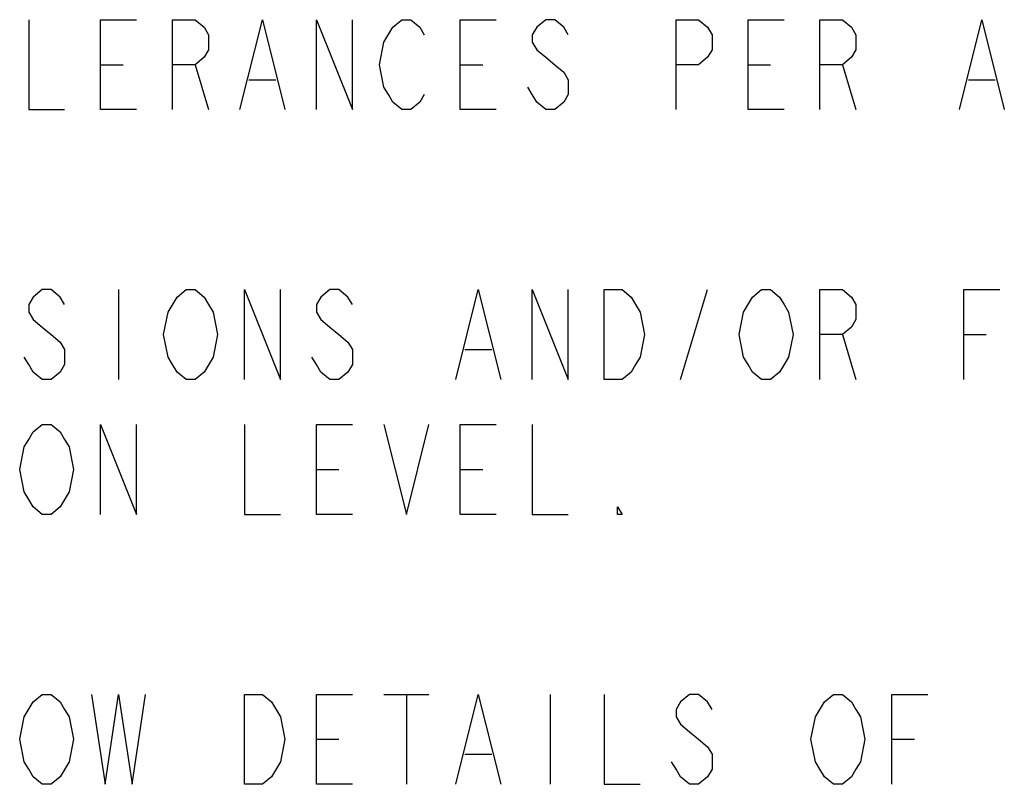
# Model space of a CAD drawing. Units: inches. Extents: x 0 to 22.3, y -0.1 to 17.2.
# Drawn here: x 2.7 to 4.1, y 15.2 to 16.2 of the extents above; entities that cross this region are included whole.
import ezdxf

# ---------------------------------------------------------------- set-up
doc = ezdxf.new("R2010")
doc.units = ezdxf.units.IN
doc.header["$LTSCALE"] = 1.21
doc.header["$MEASUREMENT"] = 0
doc.layers.add('DRAWING', color=7, linetype='CONTINUOUS')

msp = doc.modelspace()

# ---------------------------------------------------------------- linework, layer by layer
at = {"layer": 'DRAWING', "color": 2, "linetype": 'CONTINUOUS'}
for p, q in [((2.85384, 16.16172), (2.88509, 16.16172)), ((2.98509, 16.16172), (3.00384, 16.09922)), ((3.35384, 16.16172), (3.38509, 16.16172)), ((3.75384, 16.16172), (3.78509, 16.16172)), ((3.88509, 16.16172), (3.90384, 16.09922)), ((3.06009, 16.14088), (3.09759, 16.14088)), ((4.06009, 16.14088), (4.09759, 16.14088)), ((2.87884, 15.84922), (2.87884, 15.72422)), ((3.66009, 15.72422), (3.69759, 15.84922)), ((3.88509, 15.78672), (3.90384, 15.72422)), ((4.05384, 15.78672), (4.08509, 15.78672)), ((3.36009, 15.76588), (3.39759, 15.76588)), ((3.15384, 15.59921), (3.18509, 15.59921)), ((3.35384, 15.59921), (3.38509, 15.59921)), ((3.24759, 15.28672), (3.31009, 15.28672)), ((3.27884, 15.28672), (3.27884, 15.16172)), ((3.47884, 15.28672), (3.47884, 15.16172)), ((3.15384, 15.22422), (3.18509, 15.22422)), ((3.95384, 15.22422), (3.98509, 15.22422)), ((3.36009, 15.20338), (3.39759, 15.20338))]:
    msp.add_line(p, q, dxfattribs=at)
for points in [[(2.75384, 16.22422), (2.75384, 16.09922), (2.80384, 16.09922)], [(2.90384, 16.09922), (2.85384, 16.09922), (2.85384, 16.22422), (2.90384, 16.22422)], [(2.95384, 16.09922), (2.95384, 16.22422), (2.98509, 16.22422), (2.99759, 16.2138), (3.00384, 16.20338), (3.00384, 16.18255), (2.99759, 16.17213), (2.98509, 16.16172), (2.95384, 16.16172)], [(3.04759, 16.09922), (3.07884, 16.22422), (3.11009, 16.09922)], [(3.15384, 16.09922), (3.15384, 16.22422), (3.20384, 16.09922), (3.20384, 16.22422)], [(3.24759, 16.19297), (3.26009, 16.2138), (3.27259, 16.22422), (3.28509, 16.22422), (3.29759, 16.2138), (3.30384, 16.20338)], [(3.40384, 16.09922), (3.35384, 16.09922), (3.35384, 16.22422), (3.40384, 16.22422)], [(3.50384, 16.20338), (3.49759, 16.2138), (3.48509, 16.22422), (3.47259, 16.22422), (3.46009, 16.2138), (3.45384, 16.20338), (3.45384, 16.19297), (3.46009, 16.18255), (3.47259, 16.17213), (3.48509, 16.16172), (3.49759, 16.1513), (3.50384, 16.14088), (3.50384, 16.12005), (3.49759, 16.10963), (3.48509, 16.09922), (3.47259, 16.09922), (3.46009, 16.10963), (3.45384, 16.12005), (3.44759, 16.13047)], [(3.65384, 16.09922), (3.65384, 16.22422), (3.68509, 16.22422), (3.69759, 16.2138), (3.70384, 16.20338), (3.70384, 16.18255), (3.69759, 16.17213), (3.68509, 16.16172), (3.65384, 16.16172)], [(3.80384, 16.09922), (3.75384, 16.09922), (3.75384, 16.22422), (3.80384, 16.22422)], [(3.85384, 16.09922), (3.85384, 16.22422), (3.88509, 16.22422), (3.89759, 16.2138), (3.90384, 16.20338), (3.90384, 16.18255), (3.89759, 16.17213), (3.88509, 16.16172), (3.85384, 16.16172)], [(4.04759, 16.09922), (4.07884, 16.22422), (4.11009, 16.09922)], [(3.30384, 16.12005), (3.29759, 16.10963), (3.28509, 16.09922), (3.27259, 16.09922), (3.26009, 16.10963), (3.25384, 16.12005), (3.24759, 16.13047), (3.24134, 16.16172), (3.24759, 16.19297)], [(2.80384, 15.82838), (2.79759, 15.8388), (2.78509, 15.84922), (2.77259, 15.84922), (2.76009, 15.8388), (2.75384, 15.82838), (2.75384, 15.81797), (2.76009, 15.80755), (2.77259, 15.79713), (2.78509, 15.78672), (2.79759, 15.7763), (2.80384, 15.76588), (2.80384, 15.74505), (2.79759, 15.73463), (2.78509, 15.72422), (2.77259, 15.72422), (2.76009, 15.73463), (2.75384, 15.74505), (2.74759, 15.75547)], [(3.01009, 15.75547), (2.99759, 15.73463), (2.98509, 15.72422), (2.97259, 15.72422), (2.96009, 15.73463), (2.95384, 15.74505), (2.94759, 15.75547), (2.94134, 15.78672), (2.94759, 15.81797), (2.96009, 15.8388)], [(2.96009, 15.8388), (2.97259, 15.84922), (2.98509, 15.84922), (2.99759, 15.8388), (3.00384, 15.82838), (3.01009, 15.81797), (3.01634, 15.78672), (3.01009, 15.75547)], [(3.05384, 15.72422), (3.05384, 15.84922), (3.10384, 15.72422), (3.10384, 15.84922)], [(3.20384, 15.82838), (3.19759, 15.8388), (3.18509, 15.84922), (3.17259, 15.84922), (3.16009, 15.8388), (3.15384, 15.82838), (3.15384, 15.81797), (3.16009, 15.80755), (3.17259, 15.79713), (3.18509, 15.78672), (3.19759, 15.7763), (3.20384, 15.76588), (3.20384, 15.74505), (3.19759, 15.73463), (3.18509, 15.72422), (3.17259, 15.72422), (3.16009, 15.73463), (3.15384, 15.74505), (3.14759, 15.75547)], [(3.34759, 15.72422), (3.37884, 15.84922), (3.41009, 15.72422)], [(3.45384, 15.72422), (3.45384, 15.84922), (3.50384, 15.72422), (3.50384, 15.84922)], [(3.55384, 15.84922), (3.57884, 15.84922), (3.59134, 15.8388), (3.59759, 15.82838), (3.60384, 15.81797), (3.61009, 15.78672), (3.60384, 15.75547), (3.59759, 15.74505), (3.59134, 15.73463), (3.57884, 15.72422), (3.55384, 15.72422), (3.55384, 15.84922)], [(3.80384, 15.74505), (3.79759, 15.73463), (3.78509, 15.72422), (3.77259, 15.72422), (3.76009, 15.73463), (3.75384, 15.74505), (3.74759, 15.75547), (3.74134, 15.78672), (3.74759, 15.81797), (3.76009, 15.8388)], [(3.76009, 15.8388), (3.77259, 15.84922), (3.78509, 15.84922), (3.79759, 15.8388), (3.80384, 15.82838), (3.81009, 15.81797), (3.81634, 15.78672), (3.81009, 15.75547), (3.80384, 15.74505)], [(3.85384, 15.72422), (3.85384, 15.84922), (3.88509, 15.84922), (3.89759, 15.8388), (3.90384, 15.82838), (3.90384, 15.80755), (3.89759, 15.79713), (3.88509, 15.78672), (3.85384, 15.78672)], [(4.05384, 15.72422), (4.05384, 15.84922), (4.10384, 15.84922)], [(2.81009, 15.56797), (2.79759, 15.54713), (2.78509, 15.53672), (2.77259, 15.53672), (2.76009, 15.54713), (2.75384, 15.55755), (2.74759, 15.56797), (2.74134, 15.59921), (2.74759, 15.63047), (2.75384, 15.64088), (2.76009, 15.6513), (2.77259, 15.66172), (2.78509, 15.66172), (2.79759, 15.6513), (2.80384, 15.64088), (2.81009, 15.63047), (2.81634, 15.59921), (2.81009, 15.56797)], [(2.85384, 15.53672), (2.85384, 15.66172), (2.90384, 15.53672), (2.90384, 15.66172)], [(3.05384, 15.66172), (3.05384, 15.53672), (3.10384, 15.53672)], [(3.20384, 15.53672), (3.15384, 15.53672), (3.15384, 15.66172), (3.20384, 15.66172)], [(3.24759, 15.66172), (3.27884, 15.53672), (3.31009, 15.66172)], [(3.40384, 15.53672), (3.35384, 15.53672), (3.35384, 15.66172), (3.40384, 15.66172)], [(3.45384, 15.66172), (3.45384, 15.53672), (3.50384, 15.53672)], [(3.57884, 15.53672), (3.57259, 15.53672), (3.57259, 15.54713), (3.57884, 15.53672)], [(2.81009, 15.19297), (2.79759, 15.17213), (2.78509, 15.16172), (2.77259, 15.16172), (2.76009, 15.17213), (2.75384, 15.18255), (2.74759, 15.19297), (2.74134, 15.22422), (2.74759, 15.25546), (2.76009, 15.2763)], [(2.76009, 15.2763), (2.77259, 15.28672), (2.78509, 15.28672), (2.79759, 15.2763), (2.80384, 15.26588), (2.81009, 15.25546), (2.81634, 15.22422), (2.81009, 15.19297)], [(2.84134, 15.28672), (2.86009, 15.16172), (2.87884, 15.28672), (2.89759, 15.16172), (2.91634, 15.28672)], [(3.10384, 15.19297), (3.09134, 15.17213), (3.07884, 15.16172), (3.05384, 15.16172), (3.05384, 15.28672)], [(3.05384, 15.28672), (3.07884, 15.28672), (3.09134, 15.2763)], [(3.09134, 15.2763), (3.10384, 15.25546), (3.11009, 15.22422), (3.10384, 15.19297)], [(3.20384, 15.16172), (3.15384, 15.16172), (3.15384, 15.28672), (3.20384, 15.28672)], [(3.34759, 15.16172), (3.37884, 15.28672), (3.41009, 15.16172)], [(3.55384, 15.28672), (3.55384, 15.16172), (3.60384, 15.16172)], [(3.70384, 15.26588), (3.69759, 15.2763), (3.68509, 15.28672), (3.67259, 15.28672), (3.66009, 15.2763), (3.65384, 15.26588), (3.65384, 15.25546), (3.66009, 15.24505), (3.67259, 15.23463), (3.68509, 15.22422), (3.69759, 15.2138), (3.70384, 15.20338), (3.70384, 15.18255), (3.69759, 15.17213), (3.68509, 15.16172), (3.67259, 15.16172), (3.66009, 15.17213), (3.65384, 15.18255), (3.64759, 15.19297)], [(3.84759, 15.25546), (3.86009, 15.2763), (3.87259, 15.28672), (3.88509, 15.28672), (3.89759, 15.2763), (3.90384, 15.26588), (3.91009, 15.25546), (3.91634, 15.22422), (3.91009, 15.19297), (3.90384, 15.18255)], [(3.95384, 15.16172), (3.95384, 15.28672), (4.00384, 15.28672)], [(3.90384, 15.18255), (3.89759, 15.17213), (3.88509, 15.16172), (3.87259, 15.16172), (3.86009, 15.17213), (3.85384, 15.18255), (3.84759, 15.19297), (3.84134, 15.22422), (3.84759, 15.25546)]]:
    msp.add_lwpolyline(points, dxfattribs=at)

doc.saveas('drawing.dxf')
